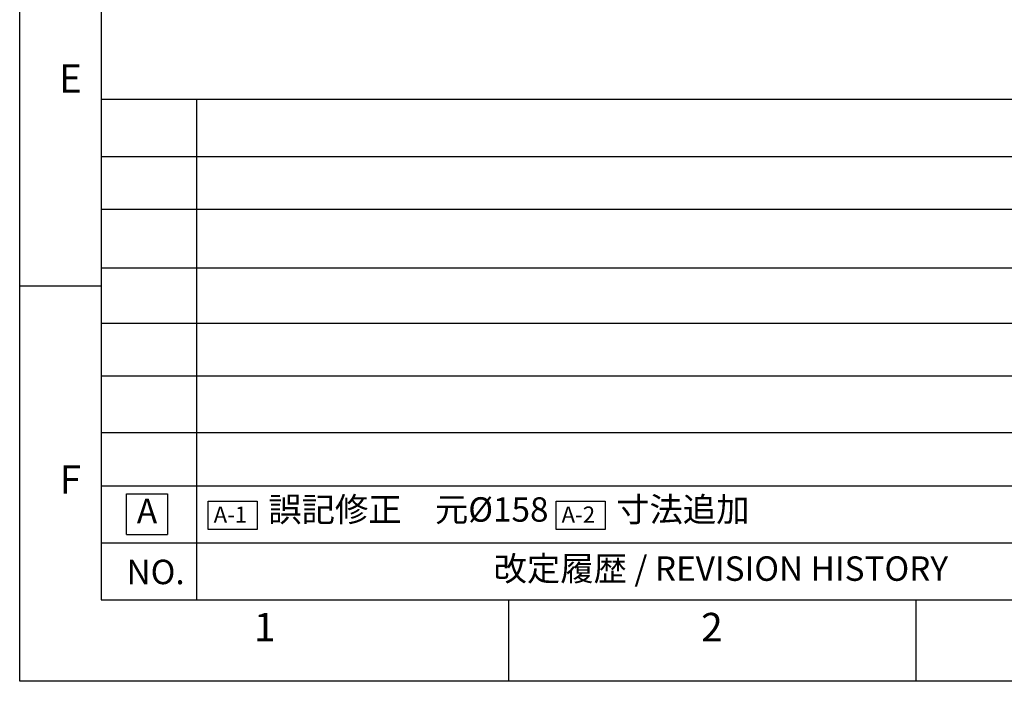
# Model space of a CAD drawing. Extents: x 0 to 840, y 0 to 594.
# Drawn here: x 0 to 242, y 0 to 162 of the extents above; entities that cross this region are included whole.
import ezdxf

# ---------------------------------------------------------------- set-up
doc = ezdxf.new("R2010")
doc.units = 0
doc.layers.add('図枠', color=7, linetype='CONTINUOUS')
doc.styles.add('SLDTEXTSTYLE0', font='TXT', dxfattribs={"width": 0.75, "bigfont": 'bigfont'})
doc.styles.get("Standard").update_dxf_attribs({"font": 'msgothic.ttc'})

msp = doc.modelspace()

# ---------------------------------------------------------------- linework, layer by layer
at = {"layer": '図枠', "color": 7}
for p, q in [((20, 574), (20, 20)), ((820, 142.84), (20, 142.84)), ((43.51, 20), (43.51, 142.84)), ((420, 128.78), (20, 128.78)), ((420, 115.86), (20, 115.86)), ((420, 101.43), (20, 101.43)), ((420, 87.87), (20, 87.87)), ((420, 74.96), (20, 74.96)), ((420, 60.97), (20, 60.97)), ((420, 47.89), (20, 47.89)), ((26.26, 36.04), (26.26, 46.04)), ((26.26, 46.04), (36.26, 46.04)), ((36.26, 46.04), (36.26, 36.04)), ((46.29, 44.23), (58.31, 44.23)), ((46.29, 37.27), (46.29, 44.23)), ((58.31, 44.23), (58.31, 37.27)), ((131.72, 44.23), (143.74, 44.23)), ((131.72, 37.27), (131.72, 44.23)), ((143.74, 44.23), (143.74, 37.27)), ((58.31, 37.27), (46.29, 37.27)), ((143.74, 37.27), (131.72, 37.27)), ((420, 33.91), (20, 33.91)), ((26.26, 36.04), (36.26, 36.04)), ((20, 20), (820, 20))]:
    msp.add_line(p, q, dxfattribs=at)
at = {"layer": '図枠', "color": 7, "linetype": 'Continuous'}
for p, q in [((20, 97), (0, 97)), ((120, 20), (120, 0)), ((220, 20), (220, 0))]:
    msp.add_line(p, q, dxfattribs=at)
at = {"layer": '図枠', "color": 7}
msp.add_lwpolyline([(0, 0), (0, 594), (840, 594), (840, 0)], close=True, dxfattribs=at)

# ---------------------------------------------------------------- texts
at = {"layer": '図枠', "color": 7, "linetype": 'Continuous'}
for s, p in [('A-1', (47.62, 38.92)), ('A-2', (133.05, 38.92))]:
    msp.add_text(s, height=4, dxfattribs=at).set_placement(p)
at = {"layer": '図枠', "color": 7, "linetype": 'Continuous', "char_height": 7, "attachment_point": 2, "style": 'SLDTEXTSTYLE0'}
for s, insert in [('E', (12.46, 151.51)), ('F', (12.44, 53.06)), ('1', (60.15, 16.8)), ('2', (169.97, 16.8))]:
    msp.add_mtext(s, dxfattribs=dict(at, insert=insert))
at = {"layer": '図枠', "color": 7, "linetype": 'Continuous', "char_height": 6, "attachment_point": 1}
for s, insert in [('{誤記修正\u3000元Ø158}', (61.03, 45.19)), ('{寸法追加}', (146.46, 45.19)), ('改定履歴 / REVISION HISTORY', (116.35, 30.67)), ('NO.', (26.24, 29.85))]:
    msp.add_mtext(s, dxfattribs=dict(at, insert=insert))
at = {"layer": '図枠', "color": 7, "linetype": 'Continuous', "insert": (31.26, 41.04), "char_height": 6, "width": 10, "attachment_point": 5}
msp.add_mtext('{A}', dxfattribs=at)

doc.saveas('drawing.dxf')
